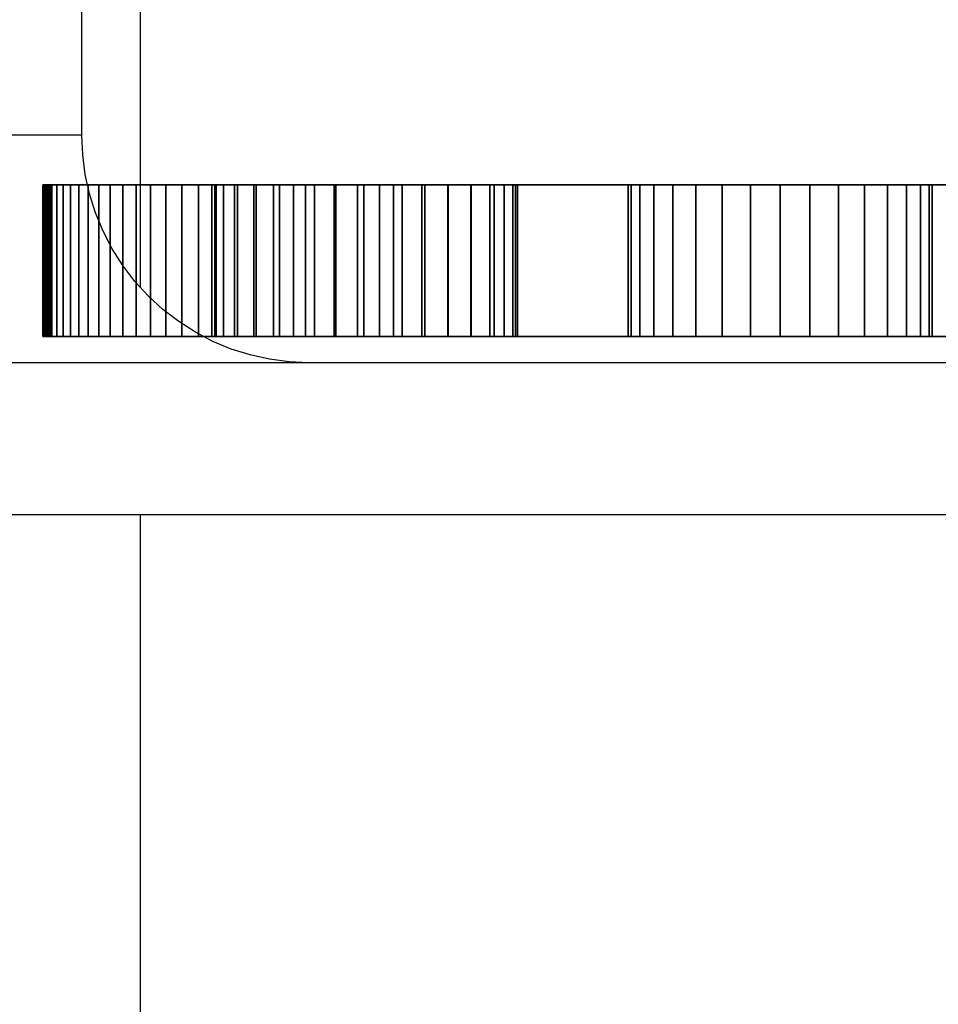
# Model space of a CAD drawing. Extents: x -12300 to 12300, y -2684 to 2667.
# Drawn here: x 7927 to 7946, y 1334 to 1355 of the extents above; entities that cross this region are included whole.
import ezdxf

# ---------------------------------------------------------------- set-up
doc = ezdxf.new("R2010")
doc.units = 0
doc.header["$LTSCALE"] = 101.6
doc.header["$MEASUREMENT"] = 0
doc.layers.add('DATA', color=7, linetype='CONTINUOUS')

msp = doc.modelspace()

# ---------------------------------------------------------------- linework, layer by layer
at = {"layer": 'DATA', "color": 7, "linetype": 'Continuous'}
for p, q in [((7929.062, 1349.284), (7929.062, 1370)), ((7927.823, 1352.5), (7927.823, 1367)), ((7910.022, 1352.5), (7927.823, 1352.5)), ((7927.842, 1352.082), (7927.823, 1352.5)), ((7927.896, 1351.666), (7927.842, 1352.082)), ((7927.987, 1351.258), (7927.896, 1351.666)), ((7928.112, 1350.858), (7927.987, 1351.258)), ((7928.272, 1350.471), (7928.112, 1350.858)), ((7928.465, 1350.1), (7928.272, 1350.471)), ((7928.689, 1349.747), (7928.465, 1350.1)), ((7928.943, 1349.415), (7928.689, 1349.747)), ((7929.225, 1349.106), (7928.943, 1349.415)), ((7929.533, 1348.823), (7929.225, 1349.106)), ((7929.864, 1348.568), (7929.533, 1348.823)), ((7930.216, 1348.343), (7929.864, 1348.568)), ((7930.586, 1348.15), (7930.216, 1348.343)), ((7930.972, 1347.989), (7930.586, 1348.15)), ((7931.37, 1347.864), (7930.972, 1347.989)), ((7966.469, 1347.7), (7914.807, 1347.7)), ((7931.778, 1347.773), (7931.37, 1347.864)), ((7932.192, 1347.718), (7931.778, 1347.773)), ((7932.609, 1347.7), (7932.192, 1347.718)), ((7914.807, 1344.5), (7966.469, 1344.5)), ((7929.062, 1293.832), (7929.062, 1344.5))]:
    msp.add_line(p, q, dxfattribs=at)
for points in [[(7967, 1351.45, 4883.387), (7927, 1351.45, 4883.387), (7927, 1348.25, 4883.387), (7967, 1348.25, 4883.387)], [(7967, 1351.45, 4686.387), (7927, 1351.45, 4686.387), (7927, 1348.25, 4686.387), (7967, 1348.25, 4686.387)], [(7927, 1351.45, 4797.233), (7927, 1351.45, 4797.174), (7927.001, 1351.45, 4797.115), (7927.002, 1351.45, 4797.056), (7927.003, 1351.45, 4796.997), (7927.004, 1351.45, 4796.939), (7927.006, 1351.45, 4796.88), (7927.009, 1351.45, 4796.821), (7927.011, 1351.45, 4796.762), (7927.014, 1351.45, 4796.703), (7927.017, 1351.45, 4796.644), (7927.021, 1351.45, 4796.585), (7927.025, 1351.45, 4796.526), (7927.029, 1351.45, 4796.468), (7927.034, 1351.45, 4796.409), (7927.039, 1351.45, 4796.35), (7927.044, 1351.45, 4796.291), (7927.05, 1351.45, 4796.233), (7927.056, 1351.45, 4796.174), (7927.063, 1351.45, 4796.116), (7927.069, 1351.45, 4796.057), (7927.077, 1351.45, 4795.998), (7927.084, 1351.45, 4795.94), (7927.092, 1351.45, 4795.882), (7927.1, 1351.45, 4795.823), (7927.108, 1351.45, 4795.765), (7927.117, 1351.45, 4795.707), (7927.126, 1351.45, 4795.648), (7927.136, 1351.45, 4795.59), (7927.146, 1351.45, 4795.532), (7927.156, 1351.45, 4795.474), (7927.167, 1351.45, 4795.416), (7927.177, 1351.45, 4795.358), (7946.43, 1351.45, 4694.512)], [(7956.252, 1351.45, 4686.387), (7927, 1351.45, 4686.387), (7927, 1351.45, 4797.233)], [(7937, 1351.45, 4883.387), (7936.509, 1351.45, 4883.375), (7936.02, 1351.45, 4883.339), (7935.533, 1351.45, 4883.279), (7935.049, 1351.45, 4883.195), (7934.57, 1351.45, 4883.088), (7934.097, 1351.45, 4882.957), (7933.631, 1351.45, 4882.803), (7933.173, 1351.45, 4882.626), (7932.724, 1351.45, 4882.427), (7932.286, 1351.45, 4882.206), (7931.859, 1351.45, 4881.965), (7931.444, 1351.45, 4881.702), (7931.043, 1351.45, 4881.419), (7930.656, 1351.45, 4881.117), (7930.284, 1351.45, 4880.797), (7929.929, 1351.45, 4880.458), (7929.59, 1351.45, 4880.103), (7929.27, 1351.45, 4879.731), (7928.968, 1351.45, 4879.344), (7928.685, 1351.45, 4878.943), (7928.423, 1351.45, 4878.528), (7928.181, 1351.45, 4878.101), (7927.96, 1351.45, 4877.663), (7927.761, 1351.45, 4877.214), (7927.585, 1351.45, 4876.756), (7927.431, 1351.45, 4876.29), (7927.3, 1351.45, 4875.817), (7927.192, 1351.45, 4875.338), (7927.108, 1351.45, 4874.855), (7927.048, 1351.45, 4874.367), (7927.012, 1351.45, 4873.878), (7927, 1351.45, 4873.387), (7927, 1351.45, 4883.387), (7937, 1351.45, 4883.387)], [(7936.963, 1351.45, 4816.776), (7936.901, 1351.45, 4816.151), (7936.719, 1351.45, 4815.551), (7936.423, 1351.45, 4814.998), (7936.025, 1351.45, 4814.513), (7935.54, 1351.45, 4814.115), (7934.987, 1351.45, 4813.819), (7934.387, 1351.45, 4813.637), (7933.763, 1351.45, 4813.576), (7933.138, 1351.45, 4813.637), (7932.538, 1351.45, 4813.819), (7931.985, 1351.45, 4814.115), (7931.5, 1351.45, 4814.513), (7931.102, 1351.45, 4814.998), (7930.806, 1351.45, 4815.551), (7930.624, 1351.45, 4816.151), (7930.563, 1351.45, 4816.776), (7930.624, 1351.45, 4817.4), (7930.806, 1351.45, 4818), (7931.102, 1351.45, 4818.553), (7931.5, 1351.45, 4819.038), (7931.985, 1351.45, 4819.436), (7932.538, 1351.45, 4819.732), (7933.138, 1351.45, 4819.914), (7933.763, 1351.45, 4819.976), (7934.387, 1351.45, 4819.914), (7934.987, 1351.45, 4819.732), (7935.54, 1351.45, 4819.436), (7936.025, 1351.45, 4819.038), (7936.423, 1351.45, 4818.553), (7936.719, 1351.45, 4818), (7936.901, 1351.45, 4817.4), (7936.963, 1351.45, 4816.776)], [(7945.738, 1351.45, 4817.099), (7945.677, 1351.45, 4816.475), (7945.495, 1351.45, 4815.875), (7945.199, 1351.45, 4815.322), (7944.801, 1351.45, 4814.837), (7944.316, 1351.45, 4814.439), (7943.763, 1351.45, 4814.143), (7943.163, 1351.45, 4813.961), (7942.538, 1351.45, 4813.899), (7941.914, 1351.45, 4813.961), (7941.314, 1351.45, 4814.143), (7940.76, 1351.45, 4814.439), (7940.276, 1351.45, 4814.837), (7939.878, 1351.45, 4815.322), (7939.582, 1351.45, 4815.875), (7939.4, 1351.45, 4816.475), (7939.338, 1351.45, 4817.099), (7939.4, 1351.45, 4817.724), (7939.582, 1351.45, 4818.324), (7939.878, 1351.45, 4818.877), (7940.276, 1351.45, 4819.362), (7940.76, 1351.45, 4819.76), (7941.314, 1351.45, 4820.056), (7941.914, 1351.45, 4820.238), (7942.538, 1351.45, 4820.299), (7943.163, 1351.45, 4820.238), (7943.763, 1351.45, 4820.056), (7944.316, 1351.45, 4819.76), (7944.801, 1351.45, 4819.362), (7945.199, 1351.45, 4818.877), (7945.495, 1351.45, 4818.324), (7945.677, 1351.45, 4817.724), (7945.738, 1351.45, 4817.099)], [(7927, 1348.25, 4797.233), (7927, 1348.25, 4797.174), (7927.001, 1348.25, 4797.115), (7927.002, 1348.25, 4797.056), (7927.003, 1348.25, 4796.997), (7927.004, 1348.25, 4796.939), (7927.006, 1348.25, 4796.88), (7927.009, 1348.25, 4796.821), (7927.011, 1348.25, 4796.762), (7927.014, 1348.25, 4796.703), (7927.017, 1348.25, 4796.644), (7927.021, 1348.25, 4796.585), (7927.025, 1348.25, 4796.526), (7927.029, 1348.25, 4796.468), (7927.034, 1348.25, 4796.409), (7927.039, 1348.25, 4796.35), (7927.044, 1348.25, 4796.291), (7927.05, 1348.25, 4796.233), (7927.056, 1348.25, 4796.174), (7927.063, 1348.25, 4796.116), (7927.069, 1348.25, 4796.057), (7927.077, 1348.25, 4795.998), (7927.084, 1348.25, 4795.94), (7927.092, 1348.25, 4795.882), (7927.1, 1348.25, 4795.823), (7927.108, 1348.25, 4795.765), (7927.117, 1348.25, 4795.707), (7927.126, 1348.25, 4795.648), (7927.136, 1348.25, 4795.59), (7927.146, 1348.25, 4795.532), (7927.156, 1348.25, 4795.474), (7927.167, 1348.25, 4795.416), (7927.177, 1348.25, 4795.358), (7946.43, 1348.25, 4694.512)], [(7956.252, 1348.25, 4686.387), (7927, 1348.25, 4686.387), (7927, 1348.25, 4797.233)], [(7937, 1348.25, 4883.387), (7936.509, 1348.25, 4883.375), (7936.02, 1348.25, 4883.339), (7935.533, 1348.25, 4883.279), (7935.049, 1348.25, 4883.195), (7934.57, 1348.25, 4883.088), (7934.097, 1348.25, 4882.957), (7933.631, 1348.25, 4882.803), (7933.173, 1348.25, 4882.626), (7932.724, 1348.25, 4882.427), (7932.286, 1348.25, 4882.206), (7931.859, 1348.25, 4881.965), (7931.444, 1348.25, 4881.702), (7931.043, 1348.25, 4881.419), (7930.656, 1348.25, 4881.117), (7930.284, 1348.25, 4880.797), (7929.929, 1348.25, 4880.458), (7929.59, 1348.25, 4880.103), (7929.27, 1348.25, 4879.731), (7928.968, 1348.25, 4879.344), (7928.685, 1348.25, 4878.943), (7928.423, 1348.25, 4878.528), (7928.181, 1348.25, 4878.101), (7927.96, 1348.25, 4877.663), (7927.761, 1348.25, 4877.214), (7927.585, 1348.25, 4876.756), (7927.431, 1348.25, 4876.29), (7927.3, 1348.25, 4875.817), (7927.192, 1348.25, 4875.338), (7927.108, 1348.25, 4874.855), (7927.048, 1348.25, 4874.367), (7927.012, 1348.25, 4873.878), (7927, 1348.25, 4873.387), (7927, 1348.25, 4883.387), (7937, 1348.25, 4883.387)], [(7936.963, 1348.25, 4816.776), (7936.901, 1348.25, 4816.151), (7936.719, 1348.25, 4815.551), (7936.423, 1348.25, 4814.998), (7936.025, 1348.25, 4814.513), (7935.54, 1348.25, 4814.115), (7934.987, 1348.25, 4813.819), (7934.387, 1348.25, 4813.637), (7933.763, 1348.25, 4813.576), (7933.138, 1348.25, 4813.637), (7932.538, 1348.25, 4813.819), (7931.985, 1348.25, 4814.115), (7931.5, 1348.25, 4814.513), (7931.102, 1348.25, 4814.998), (7930.806, 1348.25, 4815.551), (7930.624, 1348.25, 4816.151), (7930.563, 1348.25, 4816.776), (7930.624, 1348.25, 4817.4), (7930.806, 1348.25, 4818), (7931.102, 1348.25, 4818.553), (7931.5, 1348.25, 4819.038), (7931.985, 1348.25, 4819.436), (7932.538, 1348.25, 4819.732), (7933.138, 1348.25, 4819.914), (7933.763, 1348.25, 4819.976), (7934.387, 1348.25, 4819.914), (7934.987, 1348.25, 4819.732), (7935.54, 1348.25, 4819.436), (7936.025, 1348.25, 4819.038), (7936.423, 1348.25, 4818.553), (7936.719, 1348.25, 4818), (7936.901, 1348.25, 4817.4), (7936.963, 1348.25, 4816.776)], [(7945.738, 1348.25, 4817.099), (7945.677, 1348.25, 4816.475), (7945.495, 1348.25, 4815.875), (7945.199, 1348.25, 4815.322), (7944.801, 1348.25, 4814.837), (7944.316, 1348.25, 4814.439), (7943.763, 1348.25, 4814.143), (7943.163, 1348.25, 4813.961), (7942.538, 1348.25, 4813.899), (7941.914, 1348.25, 4813.961), (7941.314, 1348.25, 4814.143), (7940.76, 1348.25, 4814.439), (7940.276, 1348.25, 4814.837), (7939.878, 1348.25, 4815.322), (7939.582, 1348.25, 4815.875), (7939.4, 1348.25, 4816.475), (7939.338, 1348.25, 4817.099), (7939.4, 1348.25, 4817.724), (7939.582, 1348.25, 4818.324), (7939.878, 1348.25, 4818.877), (7940.276, 1348.25, 4819.362), (7940.76, 1348.25, 4819.76), (7941.314, 1348.25, 4820.056), (7941.914, 1348.25, 4820.238), (7942.538, 1348.25, 4820.299), (7943.163, 1348.25, 4820.238), (7943.763, 1348.25, 4820.056), (7944.316, 1348.25, 4819.76), (7944.801, 1348.25, 4819.362), (7945.199, 1348.25, 4818.877), (7945.495, 1348.25, 4818.324), (7945.677, 1348.25, 4817.724), (7945.738, 1348.25, 4817.099)]]:
    msp.add_polyline3d(points, dxfattribs=at)
for points in [[(7927, 1351.45, 4686.387), (7927, 1351.45, 4883.387), (7927, 1348.25, 4883.387), (7927, 1348.25, 4686.387)], [(7967, 1351.45, 4686.387), (7967, 1351.45, 4883.387), (7927, 1351.45, 4883.387), (7927, 1351.45, 4686.387)], [(7927, 1351.45, 4686.387), (7927, 1348.25, 4686.387), (7927, 1348.25, 4797.233), (7927, 1351.45, 4797.233)], [(7956.252, 1351.45, 4686.387), (7956.252, 1348.25, 4686.387), (7927, 1348.25, 4686.387), (7927, 1351.45, 4686.387)], [(7927, 1351.45, 4797.174), (7927, 1348.25, 4797.174), (7927.001, 1348.25, 4797.115), (7927.001, 1351.45, 4797.115)], [(7927, 1351.45, 4797.233), (7927, 1348.25, 4797.233), (7927, 1348.25, 4797.174), (7927, 1351.45, 4797.174)], [(7927, 1351.45, 4883.387), (7927, 1348.25, 4883.387), (7937, 1348.25, 4883.387), (7937, 1351.45, 4883.387)], [(7927, 1351.45, 4873.387), (7927, 1348.25, 4873.387), (7927, 1348.25, 4883.387), (7927, 1351.45, 4883.387)], [(7927.012, 1351.45, 4873.878), (7927.012, 1348.25, 4873.878), (7927, 1348.25, 4873.387), (7927, 1351.45, 4873.387)], [(7927.001, 1351.45, 4797.115), (7927.001, 1348.25, 4797.115), (7927.002, 1348.25, 4797.056), (7927.002, 1351.45, 4797.056)], [(7927.002, 1351.45, 4797.056), (7927.002, 1348.25, 4797.056), (7927.003, 1348.25, 4796.997), (7927.003, 1351.45, 4796.997)], [(7927.003, 1351.45, 4796.997), (7927.003, 1348.25, 4796.997), (7927.004, 1348.25, 4796.939), (7927.004, 1351.45, 4796.939)], [(7927.004, 1351.45, 4796.939), (7927.004, 1348.25, 4796.939), (7927.006, 1348.25, 4796.88), (7927.006, 1351.45, 4796.88)], [(7927.006, 1351.45, 4796.88), (7927.006, 1348.25, 4796.88), (7927.009, 1348.25, 4796.821), (7927.009, 1351.45, 4796.821)], [(7927.009, 1351.45, 4796.821), (7927.009, 1348.25, 4796.821), (7927.011, 1348.25, 4796.762), (7927.011, 1351.45, 4796.762)], [(7927.011, 1351.45, 4796.762), (7927.011, 1348.25, 4796.762), (7927.014, 1348.25, 4796.703), (7927.014, 1351.45, 4796.703)], [(7927.048, 1351.45, 4874.367), (7927.048, 1348.25, 4874.367), (7927.012, 1348.25, 4873.878), (7927.012, 1351.45, 4873.878)], [(7927.014, 1351.45, 4796.703), (7927.014, 1348.25, 4796.703), (7927.017, 1348.25, 4796.644), (7927.017, 1351.45, 4796.644)], [(7927.017, 1351.45, 4796.644), (7927.017, 1348.25, 4796.644), (7927.021, 1348.25, 4796.585), (7927.021, 1351.45, 4796.585)], [(7927.021, 1351.45, 4796.585), (7927.021, 1348.25, 4796.585), (7927.025, 1348.25, 4796.526), (7927.025, 1351.45, 4796.526)], [(7927.025, 1351.45, 4796.526), (7927.025, 1348.25, 4796.526), (7927.029, 1348.25, 4796.468), (7927.029, 1351.45, 4796.468)], [(7927.029, 1351.45, 4796.468), (7927.029, 1348.25, 4796.468), (7927.034, 1348.25, 4796.409), (7927.034, 1351.45, 4796.409)], [(7927.034, 1351.45, 4796.409), (7927.034, 1348.25, 4796.409), (7927.039, 1348.25, 4796.35), (7927.039, 1351.45, 4796.35)], [(7927.039, 1351.45, 4796.35), (7927.039, 1348.25, 4796.35), (7927.044, 1348.25, 4796.291), (7927.044, 1351.45, 4796.291)], [(7927.044, 1351.45, 4796.291), (7927.044, 1348.25, 4796.291), (7927.05, 1348.25, 4796.233), (7927.05, 1351.45, 4796.233)], [(7927.108, 1351.45, 4874.855), (7927.108, 1348.25, 4874.855), (7927.048, 1348.25, 4874.367), (7927.048, 1351.45, 4874.367)], [(7927.05, 1351.45, 4796.233), (7927.05, 1348.25, 4796.233), (7927.056, 1348.25, 4796.174), (7927.056, 1351.45, 4796.174)], [(7927.056, 1351.45, 4796.174), (7927.056, 1348.25, 4796.174), (7927.063, 1348.25, 4796.116), (7927.063, 1351.45, 4796.116)], [(7927.063, 1351.45, 4796.116), (7927.063, 1348.25, 4796.116), (7927.069, 1348.25, 4796.057), (7927.069, 1351.45, 4796.057)], [(7927.069, 1351.45, 4796.057), (7927.069, 1348.25, 4796.057), (7927.077, 1348.25, 4795.998), (7927.077, 1351.45, 4795.998)], [(7927.077, 1351.45, 4795.998), (7927.077, 1348.25, 4795.998), (7927.084, 1348.25, 4795.94), (7927.084, 1351.45, 4795.94)], [(7927.084, 1351.45, 4795.94), (7927.084, 1348.25, 4795.94), (7927.092, 1348.25, 4795.882), (7927.092, 1351.45, 4795.882)], [(7927.092, 1351.45, 4795.882), (7927.092, 1348.25, 4795.882), (7927.1, 1348.25, 4795.823), (7927.1, 1351.45, 4795.823)], [(7927.1, 1351.45, 4795.823), (7927.1, 1348.25, 4795.823), (7927.108, 1348.25, 4795.765), (7927.108, 1351.45, 4795.765)], [(7927.108, 1351.45, 4795.765), (7927.108, 1348.25, 4795.765), (7927.117, 1348.25, 4795.707), (7927.117, 1351.45, 4795.707)], [(7927.192, 1351.45, 4875.338), (7927.192, 1348.25, 4875.338), (7927.108, 1348.25, 4874.855), (7927.108, 1351.45, 4874.855)], [(7927.117, 1351.45, 4795.707), (7927.117, 1348.25, 4795.707), (7927.126, 1348.25, 4795.648), (7927.126, 1351.45, 4795.648)], [(7927.126, 1351.45, 4795.648), (7927.126, 1348.25, 4795.648), (7927.136, 1348.25, 4795.59), (7927.136, 1351.45, 4795.59)], [(7927.136, 1351.45, 4795.59), (7927.136, 1348.25, 4795.59), (7927.146, 1348.25, 4795.532), (7927.146, 1351.45, 4795.532)], [(7927.146, 1351.45, 4795.532), (7927.146, 1348.25, 4795.532), (7927.156, 1348.25, 4795.474), (7927.156, 1351.45, 4795.474)], [(7927.156, 1351.45, 4795.474), (7927.156, 1348.25, 4795.474), (7927.167, 1348.25, 4795.416), (7927.167, 1351.45, 4795.416)], [(7927.167, 1351.45, 4795.416), (7927.167, 1348.25, 4795.416), (7927.177, 1348.25, 4795.358), (7927.177, 1351.45, 4795.358)], [(7927.177, 1351.45, 4795.358), (7927.177, 1348.25, 4795.358), (7946.43, 1348.25, 4694.512), (7946.43, 1351.45, 4694.512)], [(7927.3, 1351.45, 4875.817), (7927.3, 1348.25, 4875.817), (7927.192, 1348.25, 4875.338), (7927.192, 1351.45, 4875.338)], [(7927.431, 1351.45, 4876.29), (7927.431, 1348.25, 4876.29), (7927.3, 1348.25, 4875.817), (7927.3, 1351.45, 4875.817)], [(7927.585, 1351.45, 4876.756), (7927.585, 1348.25, 4876.756), (7927.431, 1348.25, 4876.29), (7927.431, 1351.45, 4876.29)], [(7927.761, 1351.45, 4877.214), (7927.761, 1348.25, 4877.214), (7927.585, 1348.25, 4876.756), (7927.585, 1351.45, 4876.756)], [(7927.96, 1351.45, 4877.663), (7927.96, 1348.25, 4877.663), (7927.761, 1348.25, 4877.214), (7927.761, 1351.45, 4877.214)], [(7928.181, 1351.45, 4878.101), (7928.181, 1348.25, 4878.101), (7927.96, 1348.25, 4877.663), (7927.96, 1351.45, 4877.663)], [(7928.423, 1351.45, 4878.528), (7928.423, 1348.25, 4878.528), (7928.181, 1348.25, 4878.101), (7928.181, 1351.45, 4878.101)], [(7928.685, 1351.45, 4878.943), (7928.685, 1348.25, 4878.943), (7928.423, 1348.25, 4878.528), (7928.423, 1351.45, 4878.528)], [(7928.968, 1351.45, 4879.344), (7928.968, 1348.25, 4879.344), (7928.685, 1348.25, 4878.943), (7928.685, 1351.45, 4878.943)], [(7929.27, 1351.45, 4879.731), (7929.27, 1348.25, 4879.731), (7928.968, 1348.25, 4879.344), (7928.968, 1351.45, 4879.344)], [(7929.59, 1351.45, 4880.103), (7929.59, 1348.25, 4880.103), (7929.27, 1348.25, 4879.731), (7929.27, 1351.45, 4879.731)], [(7929.929, 1351.45, 4880.458), (7929.929, 1348.25, 4880.458), (7929.59, 1348.25, 4880.103), (7929.59, 1351.45, 4880.103)], [(7930.284, 1351.45, 4880.797), (7930.284, 1348.25, 4880.797), (7929.929, 1348.25, 4880.458), (7929.929, 1351.45, 4880.458)], [(7930.656, 1351.45, 4881.117), (7930.656, 1348.25, 4881.117), (7930.284, 1348.25, 4880.797), (7930.284, 1351.45, 4880.797)], [(7930.563, 1351.45, 4816.776), (7930.563, 1348.25, 4816.776), (7930.624, 1348.25, 4817.4), (7930.624, 1351.45, 4817.4)], [(7930.624, 1351.45, 4816.151), (7930.624, 1348.25, 4816.151), (7930.563, 1348.25, 4816.776), (7930.563, 1351.45, 4816.776)], [(7930.624, 1351.45, 4817.4), (7930.624, 1348.25, 4817.4), (7930.806, 1348.25, 4818), (7930.806, 1351.45, 4818)], [(7930.806, 1351.45, 4815.551), (7930.806, 1348.25, 4815.551), (7930.624, 1348.25, 4816.151), (7930.624, 1351.45, 4816.151)], [(7931.043, 1351.45, 4881.419), (7931.043, 1348.25, 4881.419), (7930.656, 1348.25, 4881.117), (7930.656, 1351.45, 4881.117)], [(7930.806, 1351.45, 4818), (7930.806, 1348.25, 4818), (7931.102, 1348.25, 4818.553), (7931.102, 1351.45, 4818.553)], [(7931.102, 1351.45, 4814.998), (7931.102, 1348.25, 4814.998), (7930.806, 1348.25, 4815.551), (7930.806, 1351.45, 4815.551)], [(7931.444, 1351.45, 4881.702), (7931.444, 1348.25, 4881.702), (7931.043, 1348.25, 4881.419), (7931.043, 1351.45, 4881.419)], [(7931.102, 1351.45, 4818.553), (7931.102, 1348.25, 4818.553), (7931.5, 1348.25, 4819.038), (7931.5, 1351.45, 4819.038)], [(7931.5, 1351.45, 4814.513), (7931.5, 1348.25, 4814.513), (7931.102, 1348.25, 4814.998), (7931.102, 1351.45, 4814.998)], [(7931.859, 1351.45, 4881.965), (7931.859, 1348.25, 4881.965), (7931.444, 1348.25, 4881.702), (7931.444, 1351.45, 4881.702)], [(7931.5, 1351.45, 4819.038), (7931.5, 1348.25, 4819.038), (7931.985, 1348.25, 4819.436), (7931.985, 1351.45, 4819.436)], [(7931.985, 1351.45, 4814.115), (7931.985, 1348.25, 4814.115), (7931.5, 1348.25, 4814.513), (7931.5, 1351.45, 4814.513)], [(7932.286, 1351.45, 4882.206), (7932.286, 1348.25, 4882.206), (7931.859, 1348.25, 4881.965), (7931.859, 1351.45, 4881.965)], [(7931.985, 1351.45, 4819.436), (7931.985, 1348.25, 4819.436), (7932.538, 1348.25, 4819.732), (7932.538, 1351.45, 4819.732)], [(7932.538, 1351.45, 4813.819), (7932.538, 1348.25, 4813.819), (7931.985, 1348.25, 4814.115), (7931.985, 1351.45, 4814.115)], [(7932.724, 1351.45, 4882.427), (7932.724, 1348.25, 4882.427), (7932.286, 1348.25, 4882.206), (7932.286, 1351.45, 4882.206)], [(7932.538, 1351.45, 4819.732), (7932.538, 1348.25, 4819.732), (7933.138, 1348.25, 4819.914), (7933.138, 1351.45, 4819.914)], [(7933.138, 1351.45, 4813.637), (7933.138, 1348.25, 4813.637), (7932.538, 1348.25, 4813.819), (7932.538, 1351.45, 4813.819)], [(7933.173, 1351.45, 4882.626), (7933.173, 1348.25, 4882.626), (7932.724, 1348.25, 4882.427), (7932.724, 1351.45, 4882.427)], [(7933.138, 1351.45, 4819.914), (7933.138, 1348.25, 4819.914), (7933.763, 1348.25, 4819.976), (7933.763, 1351.45, 4819.976)], [(7933.763, 1351.45, 4813.576), (7933.763, 1348.25, 4813.576), (7933.138, 1348.25, 4813.637), (7933.138, 1351.45, 4813.637)], [(7933.631, 1351.45, 4882.803), (7933.631, 1348.25, 4882.803), (7933.173, 1348.25, 4882.626), (7933.173, 1351.45, 4882.626)], [(7934.097, 1351.45, 4882.957), (7934.097, 1348.25, 4882.957), (7933.631, 1348.25, 4882.803), (7933.631, 1351.45, 4882.803)], [(7933.763, 1351.45, 4819.976), (7933.763, 1348.25, 4819.976), (7934.387, 1348.25, 4819.914), (7934.387, 1351.45, 4819.914)], [(7934.387, 1351.45, 4813.637), (7934.387, 1348.25, 4813.637), (7933.763, 1348.25, 4813.576), (7933.763, 1351.45, 4813.576)], [(7934.57, 1351.45, 4883.088), (7934.57, 1348.25, 4883.088), (7934.097, 1348.25, 4882.957), (7934.097, 1351.45, 4882.957)], [(7934.387, 1351.45, 4819.914), (7934.387, 1348.25, 4819.914), (7934.987, 1348.25, 4819.732), (7934.987, 1351.45, 4819.732)], [(7934.987, 1351.45, 4813.819), (7934.987, 1348.25, 4813.819), (7934.387, 1348.25, 4813.637), (7934.387, 1351.45, 4813.637)], [(7935.049, 1351.45, 4883.195), (7935.049, 1348.25, 4883.195), (7934.57, 1348.25, 4883.088), (7934.57, 1351.45, 4883.088)], [(7934.987, 1351.45, 4819.732), (7934.987, 1348.25, 4819.732), (7935.54, 1348.25, 4819.436), (7935.54, 1351.45, 4819.436)], [(7935.54, 1351.45, 4814.115), (7935.54, 1348.25, 4814.115), (7934.987, 1348.25, 4813.819), (7934.987, 1351.45, 4813.819)], [(7935.533, 1351.45, 4883.279), (7935.533, 1348.25, 4883.279), (7935.049, 1348.25, 4883.195), (7935.049, 1351.45, 4883.195)], [(7936.02, 1351.45, 4883.339), (7936.02, 1348.25, 4883.339), (7935.533, 1348.25, 4883.279), (7935.533, 1351.45, 4883.279)], [(7935.54, 1351.45, 4819.436), (7935.54, 1348.25, 4819.436), (7936.025, 1348.25, 4819.038), (7936.025, 1351.45, 4819.038)], [(7936.025, 1351.45, 4814.513), (7936.025, 1348.25, 4814.513), (7935.54, 1348.25, 4814.115), (7935.54, 1351.45, 4814.115)], [(7936.509, 1351.45, 4883.375), (7936.509, 1348.25, 4883.375), (7936.02, 1348.25, 4883.339), (7936.02, 1351.45, 4883.339)], [(7936.025, 1351.45, 4819.038), (7936.025, 1348.25, 4819.038), (7936.423, 1348.25, 4818.553), (7936.423, 1351.45, 4818.553)], [(7936.423, 1351.45, 4814.998), (7936.423, 1348.25, 4814.998), (7936.025, 1348.25, 4814.513), (7936.025, 1351.45, 4814.513)], [(7936.423, 1351.45, 4818.553), (7936.423, 1348.25, 4818.553), (7936.719, 1348.25, 4818), (7936.719, 1351.45, 4818)], [(7936.719, 1351.45, 4815.551), (7936.719, 1348.25, 4815.551), (7936.423, 1348.25, 4814.998), (7936.423, 1351.45, 4814.998)], [(7937, 1351.45, 4883.387), (7937, 1348.25, 4883.387), (7936.509, 1348.25, 4883.375), (7936.509, 1351.45, 4883.375)], [(7936.719, 1351.45, 4818), (7936.719, 1348.25, 4818), (7936.901, 1348.25, 4817.4), (7936.901, 1351.45, 4817.4)], [(7936.901, 1351.45, 4816.151), (7936.901, 1348.25, 4816.151), (7936.719, 1348.25, 4815.551), (7936.719, 1351.45, 4815.551)], [(7936.901, 1351.45, 4817.4), (7936.901, 1348.25, 4817.4), (7936.963, 1348.25, 4816.776), (7936.963, 1351.45, 4816.776)], [(7936.963, 1351.45, 4816.776), (7936.963, 1348.25, 4816.776), (7936.901, 1348.25, 4816.151), (7936.901, 1351.45, 4816.151)], [(7939.338, 1351.45, 4817.099), (7939.338, 1348.25, 4817.099), (7939.4, 1348.25, 4817.724), (7939.4, 1351.45, 4817.724)], [(7939.4, 1351.45, 4816.475), (7939.4, 1348.25, 4816.475), (7939.338, 1348.25, 4817.099), (7939.338, 1351.45, 4817.099)], [(7939.4, 1351.45, 4817.724), (7939.4, 1348.25, 4817.724), (7939.582, 1348.25, 4818.324), (7939.582, 1351.45, 4818.324)], [(7939.582, 1351.45, 4815.875), (7939.582, 1348.25, 4815.875), (7939.4, 1348.25, 4816.475), (7939.4, 1351.45, 4816.475)], [(7939.582, 1351.45, 4818.324), (7939.582, 1348.25, 4818.324), (7939.878, 1348.25, 4818.877), (7939.878, 1351.45, 4818.877)], [(7939.878, 1351.45, 4815.322), (7939.878, 1348.25, 4815.322), (7939.582, 1348.25, 4815.875), (7939.582, 1351.45, 4815.875)], [(7939.878, 1351.45, 4818.877), (7939.878, 1348.25, 4818.877), (7940.276, 1348.25, 4819.362), (7940.276, 1351.45, 4819.362)], [(7940.276, 1351.45, 4814.837), (7940.276, 1348.25, 4814.837), (7939.878, 1348.25, 4815.322), (7939.878, 1351.45, 4815.322)], [(7940.276, 1351.45, 4819.362), (7940.276, 1348.25, 4819.362), (7940.76, 1348.25, 4819.76), (7940.76, 1351.45, 4819.76)], [(7940.76, 1351.45, 4814.439), (7940.76, 1348.25, 4814.439), (7940.276, 1348.25, 4814.837), (7940.276, 1351.45, 4814.837)], [(7940.76, 1351.45, 4819.76), (7940.76, 1348.25, 4819.76), (7941.314, 1348.25, 4820.056), (7941.314, 1351.45, 4820.056)], [(7941.314, 1351.45, 4814.143), (7941.314, 1348.25, 4814.143), (7940.76, 1348.25, 4814.439), (7940.76, 1351.45, 4814.439)], [(7941.314, 1351.45, 4820.056), (7941.314, 1348.25, 4820.056), (7941.914, 1348.25, 4820.238), (7941.914, 1351.45, 4820.238)], [(7941.914, 1351.45, 4813.961), (7941.914, 1348.25, 4813.961), (7941.314, 1348.25, 4814.143), (7941.314, 1351.45, 4814.143)], [(7941.914, 1351.45, 4820.238), (7941.914, 1348.25, 4820.238), (7942.538, 1348.25, 4820.299), (7942.538, 1351.45, 4820.299)], [(7942.538, 1351.45, 4813.899), (7942.538, 1348.25, 4813.899), (7941.914, 1348.25, 4813.961), (7941.914, 1351.45, 4813.961)], [(7942.538, 1351.45, 4820.299), (7942.538, 1348.25, 4820.299), (7943.163, 1348.25, 4820.238), (7943.163, 1351.45, 4820.238)], [(7943.163, 1351.45, 4813.961), (7943.163, 1348.25, 4813.961), (7942.538, 1348.25, 4813.899), (7942.538, 1351.45, 4813.899)], [(7943.163, 1351.45, 4820.238), (7943.163, 1348.25, 4820.238), (7943.763, 1348.25, 4820.056), (7943.763, 1351.45, 4820.056)], [(7943.763, 1351.45, 4814.143), (7943.763, 1348.25, 4814.143), (7943.163, 1348.25, 4813.961), (7943.163, 1351.45, 4813.961)], [(7943.763, 1351.45, 4820.056), (7943.763, 1348.25, 4820.056), (7944.316, 1348.25, 4819.76), (7944.316, 1351.45, 4819.76)], [(7944.316, 1351.45, 4814.439), (7944.316, 1348.25, 4814.439), (7943.763, 1348.25, 4814.143), (7943.763, 1351.45, 4814.143)], [(7944.316, 1351.45, 4819.76), (7944.316, 1348.25, 4819.76), (7944.801, 1348.25, 4819.362), (7944.801, 1351.45, 4819.362)], [(7944.801, 1351.45, 4814.837), (7944.801, 1348.25, 4814.837), (7944.316, 1348.25, 4814.439), (7944.316, 1351.45, 4814.439)], [(7944.801, 1351.45, 4819.362), (7944.801, 1348.25, 4819.362), (7945.199, 1348.25, 4818.877), (7945.199, 1351.45, 4818.877)], [(7945.199, 1351.45, 4815.322), (7945.199, 1348.25, 4815.322), (7944.801, 1348.25, 4814.837), (7944.801, 1351.45, 4814.837)], [(7945.199, 1351.45, 4818.877), (7945.199, 1348.25, 4818.877), (7945.495, 1348.25, 4818.324), (7945.495, 1351.45, 4818.324)], [(7945.495, 1351.45, 4815.875), (7945.495, 1348.25, 4815.875), (7945.199, 1348.25, 4815.322), (7945.199, 1351.45, 4815.322)], [(7945.495, 1351.45, 4818.324), (7945.495, 1348.25, 4818.324), (7945.677, 1348.25, 4817.724), (7945.677, 1351.45, 4817.724)], [(7945.677, 1351.45, 4816.475), (7945.677, 1348.25, 4816.475), (7945.495, 1348.25, 4815.875), (7945.495, 1351.45, 4815.875)], [(7945.677, 1351.45, 4817.724), (7945.677, 1348.25, 4817.724), (7945.738, 1348.25, 4817.099), (7945.738, 1351.45, 4817.099)], [(7945.738, 1351.45, 4817.099), (7945.738, 1348.25, 4817.099), (7945.677, 1348.25, 4816.475), (7945.677, 1351.45, 4816.475)], [(7927, 1348.25, 4686.387), (7927, 1348.25, 4883.387), (7967, 1348.25, 4883.387), (7967, 1348.25, 4686.387)]]:
    msp.add_3dface(points, dxfattribs=at)

doc.saveas('drawing.dxf')
